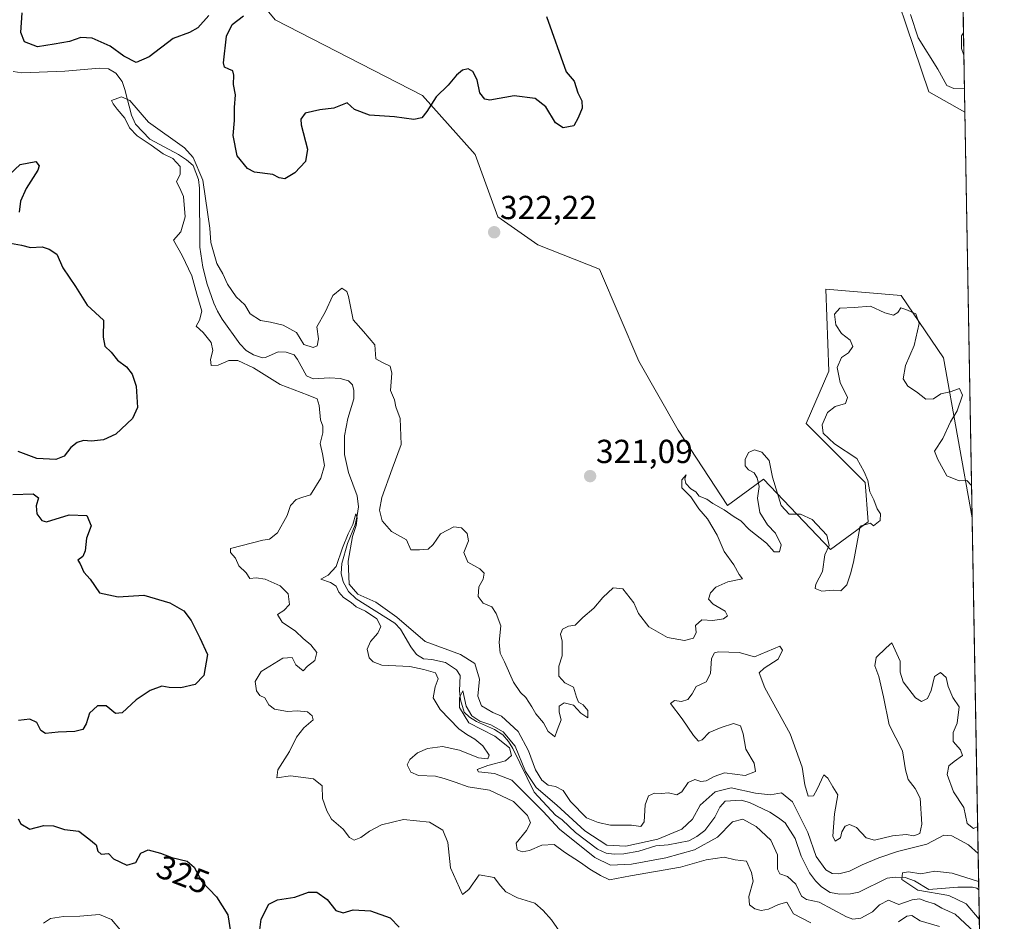
# Model space of a CAD drawing. Units: metres. Extents: x 621980 to 625458, y 4678601 to 4680975.
# Drawn here: x 625162 to 625458, y 4679082 to 4679353 of the extents above; entities that cross this region are included whole.
import ezdxf
from ezdxf.enums import TextEntityAlignment as Align

# ---------------------------------------------------------------- set-up
doc = ezdxf.new("R2010")
doc.units = ezdxf.units.M
doc.header["$MEASUREMENT"] = 0
for name, color, linetype, lineweight in [('Carátula', 7, 'Continuous', 5), ('Comarca CxS', 133, 'Continuous', 0), ('Comunidad Autónoma CxS', 142, 'Continuous', 0), ('Corriente natural lineal', 142, 'Continuous', 13), ('Curva de nivel maestra', 36, 'Continuous', 30), ('Curva de nivel normal', 36, 'Continuous', 0), ('Espacio natural protegido CxS', 2, 'Continuous', 0), ('Municipio CxS', 142, 'Continuous', 0), ('Pastizal CxS', 92, 'Continuous', 0), ('Provincia CxS', 1, 'Continuous', 0), ('Punto de cota en terreno', 7, 'Continuous', 0), ('Rótulo de curva de nivel directora', 19, 'Continuous', 0), ('Rótulo de punto de cota en terreno', 19, 'Continuous', 0), ('Suelo desnudo', 252, 'Continuous', 0), ('Suelo desnudo CxS', 43, 'Continuous', 0)]:
    doc.layers.add(name, color=color, linetype=linetype, lineweight=lineweight)
doc.styles.add('Arial', font='txt', dxfattribs={"height": 0.2})

# ---------------------------------------------------------------- blocks, each defined once
blk = doc.blocks.new('*U165')
at = {"layer": 'Curva de nivel normal', "color": 36, "linetype": 'Continuous', "lineweight": 0}
for points in [[(625445.7, 4679349.41, 315), (625445.1, 4679348.57, 315), (625445.09, 4679344.68, 315), (625445.82, 4679342.73, 315)], [(625449.96, 4679110.65, 315), (625448.71, 4679110.04, 315), (625446.83, 4679111.55, 315), (625445.77, 4679116.38, 315), (625442.68, 4679121.03, 315), (625440.76, 4679126.3, 315), (625441.24, 4679128.93, 315), (625442.9, 4679130.25, 315), (625445.44, 4679131.97, 315), (625444.76, 4679133.69, 315), (625442.55, 4679136.22, 315), (625442.56, 4679138.9, 315), (625443.83, 4679141.76, 315), (625444.44, 4679146.6, 315), (625442.52, 4679149.42, 315), (625441.1, 4679152.79, 315), (625440.46, 4679155.46, 315), (625438.77, 4679156.96, 315), (625436.98, 4679155.73, 315), (625435.98, 4679151.6, 315), (625434.86, 4679149.2, 315), (625433.03, 4679148.23, 315), (625431.24, 4679149.34, 315), (625427.56, 4679154.2, 315), (625426.64, 4679157.08, 315), (625426.64, 4679160.34, 315), (625424.11, 4679165.86, 315), (625422.44, 4679164.44, 315), (625419.43, 4679161.5, 315), (625418.96, 4679158.94, 315), (625420.17, 4679155.76, 315), (625421.62, 4679149.62, 315), (625423.27, 4679141.21, 315), (625427.34, 4679133.37, 315), (625428.26, 4679127.7, 315), (625429.05, 4679124.77, 315), (625431.14, 4679122.07, 315), (625432.65, 4679119.22, 315), (625433.14, 4679111.32, 315), (625432.53, 4679108.55, 315), (625430.77, 4679107.87, 315), (625428.44, 4679108.22, 315), (625424.3, 4679107.83, 315), (625418.89, 4679106.58, 315), (625416.39, 4679107.23, 315), (625413.53, 4679110.35, 315), (625411.33, 4679111.29, 315), (625410.04, 4679110.77, 315), (625409.04, 4679109.04, 315), (625408.64, 4679107.2, 315), (625407.06, 4679106.24, 315), (625406.36, 4679107.78, 315), (625406.86, 4679114.48, 315), (625407.9, 4679120.22, 315), (625406.32, 4679122.6, 315), (625404.86, 4679125.17, 315), (625403.6, 4679126.22, 315), (625401.66, 4679121.88, 315), (625400.58, 4679119.92, 315), (625398.94, 4679119.81, 315), (625397.88, 4679123.15, 315), (625397.08, 4679128.51, 315), (625393.47, 4679138.49, 315), (625385.84, 4679152.36, 315), (625384.15, 4679156.83, 315), (625385.66, 4679158.24, 315), (625389.91, 4679160.95, 315), (625391.25, 4679163.66, 315), (625390.37, 4679164.9, 315), (625382.78, 4679161.73, 315), (625378.11, 4679163, 315), (625371.98, 4679163.24, 315), (625370.78, 4679162.89, 315), (625369.87, 4679161.21, 315), (625369.54, 4679156.64, 315), (625368.23, 4679154.21, 315), (625365.21, 4679152.78, 315), (625364.04, 4679150.6, 315), (625362.69, 4679148.84, 315), (625360.78, 4679148.27, 315), (625358.7, 4679148.58, 315), (625357.48, 4679147.64, 315), (625361.03, 4679143.04, 315), (625364.38, 4679137.99, 315), (625365.9, 4679136.34, 315), (625366.98, 4679136.68, 315), (625369.11, 4679138.94, 315), (625372.78, 4679140.4, 315), (625376.45, 4679141.66, 315), (625378.56, 4679140.98, 315), (625379.38, 4679138.52, 315), (625380.13, 4679133.94, 315), (625382.64, 4679129.75, 315), (625383.09, 4679127.16, 315), (625379.92, 4679125.98, 315), (625373.78, 4679126.78, 315), (625370.64, 4679125.67, 315), (625368.22, 4679124.41, 315), (625366.64, 4679124.23, 315), (625364.78, 4679124.76, 315), (625362.78, 4679123.84, 315), (625360.93, 4679121.03, 315), (625359.37, 4679120.2, 315), (625356.93, 4679120.76, 315), (625354.76, 4679120.62, 315), (625352.68, 4679120.69, 315), (625350.9, 4679119.87, 315), (625349.84, 4679117.12, 315), (625349.56, 4679112.09, 315), (625348.6, 4679110.68, 315), (625345.74, 4679111, 315), (625339.44, 4679111.05, 315), (625335.67, 4679111.8, 315), (625332.23, 4679113.28, 315), (625327.42, 4679118.2, 315), (625325.22, 4679121.44, 315), (625322.87, 4679122.65, 315), (625320.65, 4679123.1, 315), (625318.76, 4679124.63, 315), (625316.83, 4679127.71, 315), (625314.77, 4679133.37, 315), (625311.66, 4679139.24, 315), (625306.59, 4679143.88, 315), (625304.04, 4679144.93, 315), (625300.56, 4679147, 315), (625299.45, 4679149.87, 315), (625299.99, 4679154.93, 315), (625298.61, 4679159.66, 315), (625294.26, 4679162.41, 315), (625283.66, 4679166.35, 315), (625275.12, 4679173.59, 315), (625268.79, 4679178.1, 315), (625263.38, 4679180.56, 315), (625260.7, 4679183.53, 315), (625260.44, 4679190.49, 315), (625261.78, 4679197.94, 315), (625262.82, 4679201.21, 315), (625263.15, 4679203.52, 315), (625262.73, 4679204.67, 315), (625261.82, 4679201.5, 315), (625260.4, 4679198.7, 315), (625258.76, 4679194.52, 315), (625256.8, 4679188.83, 315), (625254.45, 4679186.25, 315), (625252.25, 4679185.04, 315), (625255.12, 4679184.03, 315), (625256.81, 4679182.93, 315), (625257.63, 4679181.14, 315), (625259.07, 4679179.56, 315), (625261.38, 4679178.05, 315), (625262.85, 4679176.76, 315), (625265.63, 4679175.4, 315), (625269.03, 4679173.09, 315), (625270.24, 4679170.86, 315), (625269.38, 4679168.85, 315), (625267.14, 4679166.34, 315), (625266.19, 4679163.98, 315), (625266.8, 4679161.44, 315), (625267.96, 4679160.22, 315), (625270.62, 4679159.19, 315), (625279.04, 4679158.76, 315), (625283.21, 4679157.93, 315), (625286.72, 4679156.84, 315), (625287.51, 4679155.03, 315), (625286.62, 4679152.7, 315), (625286.08, 4679149.33, 315), (625288.12, 4679145.85, 315), (625293.81, 4679140.06, 315), (625296.2, 4679138.29, 315), (625298.61, 4679136.91, 315), (625300.97, 4679134.9, 315), (625302.87, 4679132.09, 315), (625302.5, 4679130.98, 315), (625299.73, 4679131.29, 315), (625294.01, 4679133.59, 315), (625288.8, 4679134.72, 315), (625284.32, 4679134.15, 315), (625281.32, 4679132.85, 315), (625279.05, 4679130.84, 315), (625278.17, 4679129.19, 315), (625279.28, 4679127.02, 315), (625281.65, 4679125.99, 315), (625286.75, 4679125.78, 315), (625289.3, 4679125.07, 315), (625292.66, 4679123.99, 315), (625296.6, 4679122.56, 315), (625302.99, 4679121.54, 315), (625310.18, 4679118.17, 315), (625314.48, 4679113.96, 315), (625315.36, 4679111.76, 315), (625314.13, 4679109.45, 315), (625311.05, 4679105.6, 315), (625311.31, 4679103.65, 315), (625312.84, 4679102.99, 315), (625315.04, 4679103.39, 315), (625318.77, 4679105, 315), (625322.47, 4679105.2, 315), (625325.58, 4679102.94, 315), (625330.38, 4679099.77, 315), (625333.18, 4679097.77, 315), (625336.45, 4679095.88, 315), (625339.11, 4679094.56, 315), (625345.45, 4679095.82, 315), (625360.48, 4679098.37, 315), (625368.24, 4679100.66, 315), (625373.67, 4679101.41, 315), (625376.94, 4679100.64, 315), (625380.38, 4679100.17, 315), (625381.9, 4679096.81, 315), (625382.35, 4679094.2, 315), (625381.09, 4679089.61, 315), (625381.32, 4679087.12, 315), (625382.84, 4679085.84, 315), (625384.78, 4679085.34, 315), (625386.99, 4679085.81, 315), (625389.97, 4679087.15, 315), (625392.46, 4679087.86, 315), (625394.48, 4679084.41, 315), (625399.73, 4679081.67, 315)], [(625426.1, 4679081.93, 315), (625428.64, 4679083.69, 315), (625430.1, 4679083.86, 315), (625432.66, 4679082.27, 315), (625438.47, 4679080.54, 315)]]:
    blk.add_polyline3d(points, dxfattribs=at)
blk = doc.blocks.new('*U167')
at = {"layer": 'Curva de nivel normal', "color": 36, "linetype": 'Continuous', "lineweight": 0}
for points in [[(625450.57, 4679076.79, 310), (625448.96, 4679078.89, 310), (625443.22, 4679084.32, 310), (625439.21, 4679086.12, 310), (625436.97, 4679087.4, 310), (625434.21, 4679088.15, 310), (625432.59, 4679088.9, 310), (625430.23, 4679088.57, 310), (625426.24, 4679087.19, 310), (625423.08, 4679088.45, 310), (625420.42, 4679087.08, 310), (625418.3, 4679084.96, 310), (625414.8, 4679083.06, 310), (625412.38, 4679082.77, 310), (625410.51, 4679083.44, 310), (625402.25, 4679087.85, 310), (625398.46, 4679088.69, 310), (625396.9, 4679089.72, 310), (625395.21, 4679093.25, 310), (625392.76, 4679095.6, 310), (625390.42, 4679096.36, 310), (625389.72, 4679097.8, 310), (625389.7, 4679102.16, 310), (625387.67, 4679106.54, 310), (625383.28, 4679110.64, 310), (625379.26, 4679112.85, 310), (625376.19, 4679112.08, 310), (625371.65, 4679107.43, 310), (625364.68, 4679103.64, 310), (625356.11, 4679101.22, 310), (625345.77, 4679099.36, 310), (625339.44, 4679098.99, 310), (625334.68, 4679101.37, 310), (625324.12, 4679109.87, 310), (625319.16, 4679115.18, 310), (625315.36, 4679118.95, 310), (625309.74, 4679124.61, 310), (625304.54, 4679126.63, 310), (625299.69, 4679127.1, 310), (625299.27, 4679127.8, 310), (625302.46, 4679129.03, 310), (625307.78, 4679130.38, 310), (625309.57, 4679132.04, 310), (625309.04, 4679134.29, 310), (625304.56, 4679137.81, 310), (625296.76, 4679141.86, 310), (625293.96, 4679146.46, 310), (625293.93, 4679149.42, 310), (625295.01, 4679151.43, 310), (625295.96, 4679146.87, 310), (625297.68, 4679143.93, 310), (625300.13, 4679142.38, 310), (625303.35, 4679141.27, 310), (625307.09, 4679139.12, 310), (625310.71, 4679134.78, 310), (625313.84, 4679127.21, 310), (625317.05, 4679122.43, 310), (625323.29, 4679117.08, 310), (625331.72, 4679109.34, 310), (625338.35, 4679105.08, 310), (625344.05, 4679104.69, 310), (625353.69, 4679106.82, 310), (625360.94, 4679109.87, 310), (625364.13, 4679112.89, 310), (625366.46, 4679117.04, 310), (625370.94, 4679121.04, 310), (625375.73, 4679122.32, 310), (625383.04, 4679120.63, 310), (625387.58, 4679120.18, 310), (625390.86, 4679120.78, 310), (625394.17, 4679118.1, 310), (625398.87, 4679108.8, 310), (625401.31, 4679101.58, 310), (625404.3, 4679097.57, 310), (625406.19, 4679096.46, 310), (625408.19, 4679096.37, 310), (625411.35, 4679097.24, 310), (625415.2, 4679099.11, 310), (625420.22, 4679101.18, 310), (625425.86, 4679103.12, 310), (625434.67, 4679105.37, 310), (625439.77, 4679108.04, 310), (625442.22, 4679107.79, 310), (625447.15, 4679105.12, 310), (625450.11, 4679102.52, 310)], [(625411.08, 4678660.92, 310), (625408.52, 4678666.18, 310), (625407.13, 4678671.46, 310), (625405.48, 4678675.27, 310), (625404.02, 4678677.51, 310), (625402.43, 4678680.55, 310), (625400, 4678682.13, 310), (625396.93, 4678681.19, 310), (625394.11, 4678677.51, 310), (625391.03, 4678675.07, 310), (625388.76, 4678674.44, 310), (625386.6, 4678675.23, 310), (625383.96, 4678677.42, 310), (625381.62, 4678681.86, 310), (625383.44, 4678688.33, 310), (625384.64, 4678687.21, 310), (625386.08, 4678684.44, 310), (625387.73, 4678682.57, 310), (625388.97, 4678682.53, 310), (625390.78, 4678684.23, 310), (625393.11, 4678687.16, 310), (625396.38, 4678689.93, 310), (625397.64, 4678692.77, 310), (625395.55, 4678696.21, 310), (625393.21, 4678701.53, 310), (625390.8, 4678708.15, 310), (625385.79, 4678714.27, 310), (625384.69, 4678717.1, 310), (625385.92, 4678718.77, 310), (625387.73, 4678718.36, 310), (625391.47, 4678714.99, 310), (625398.72, 4678711.05, 310), (625400.91, 4678706.88, 310), (625402.65, 4678703.24, 310), (625405.07, 4678700.41, 310), (625408.44, 4678696.1, 310), (625410.5, 4678694.98, 310), (625411.2, 4678695.99, 310), (625411.37, 4678699.17, 310), (625410.35, 4678703.77, 310), (625409.24, 4678710.84, 310), (625407.53, 4678717.38, 310), (625405.9, 4678722.5, 310), (625402.31, 4678725.42, 310), (625403.49, 4678729.09, 310), (625403.79, 4678731.86, 310), (625403.01, 4678733.45, 310), (625397.68, 4678738.41, 310), (625394.33, 4678740.64, 310), (625392.58, 4678743.23, 310), (625391.28, 4678747.07, 310), (625390.4, 4678748.98, 310), (625391.85, 4678749.71, 310), (625395.04, 4678748.82, 310), (625399.06, 4678745.3, 310), (625401.66, 4678742.2, 310), (625404.06, 4678740.68, 310), (625406.58, 4678741.16, 310), (625408.24, 4678743.72, 310), (625408.95, 4678748.47, 310), (625408.67, 4678751.62, 310), (625407.25, 4678755.14, 310), (625407.44, 4678758.53, 310), (625407, 4678759.66, 310), (625404.54, 4678760.34, 310), (625400.77, 4678762.63, 310), (625396.78, 4678766.69, 310), (625393.31, 4678768.98, 310), (625391.26, 4678770.23, 310), (625385.2, 4678772.51, 310), (625372.82, 4678780.12, 310), (625363.75, 4678787.77, 310), (625360.72, 4678791.04, 310), (625360.15, 4678792.81, 310), (625361.05, 4678793.18, 310), (625363.72, 4678791.69, 310), (625365.46, 4678790.1, 310), (625366.31, 4678788.62, 310), (625374.37, 4678784.52, 310), (625379.8, 4678783.08, 310), (625386.2, 4678780.67, 310), (625391.11, 4678779.2, 310), (625396.83, 4678776.44, 310), (625402.3, 4678775.53, 310), (625405.15, 4678776.4, 310), (625408.37, 4678780.07, 310), (625410.73, 4678785.22, 310), (625414.55, 4678791.08, 310), (625420.18, 4678795.95, 310), (625423.46, 4678796.23, 310), (625423.89, 4678794.95, 310), (625422.26, 4678787.96, 310), (625419.07, 4678786.22, 310), (625416.86, 4678784.29, 310), (625416.98, 4678779.09, 310), (625418.58, 4678773.36, 310), (625418.56, 4678768.51, 310), (625418.27, 4678763.36, 310), (625416.96, 4678759.06, 310), (625416.72, 4678755.23, 310), (625418.68, 4678752.36, 310), (625420.46, 4678750.91, 310), (625420.48, 4678748.08, 310), (625419.83, 4678741.13, 310), (625422.34, 4678734.44, 310), (625422.2, 4678730.51, 310), (625421.67, 4678725.42, 310), (625422.14, 4678721.09, 310), (625422.17, 4678717.17, 310), (625423.08, 4678713.39, 310), (625423.52, 4678708.84, 310), (625423.23, 4678703.46, 310), (625424.57, 4678698.92, 310), (625425.3, 4678693.91, 310), (625426.81, 4678691.07, 310), (625429.23, 4678690.07, 310), (625433.3, 4678689.44, 310), (625435.98, 4678687.31, 310), (625434.28, 4678685.12, 310), (625430.27, 4678682.96, 310), (625428.4, 4678680.05, 310), (625429.38, 4678675.91, 310), (625432.5, 4678671.58, 310), (625433.08, 4678668.62, 310), (625432.86, 4678664.84, 310), (625435.68, 4678663.01, 310), (625436.58, 4678661.37, 310)]]:
    blk.add_polyline3d(points, dxfattribs=at)
blk = doc.blocks.new('*U169')
at = {"layer": 'Curva de nivel normal', "color": 36, "linetype": 'Continuous', "lineweight": 0}
for points in [[(625446, 4679332.82, 320), (625442.82, 4679332.73, 320), (625440.71, 4679333.61, 320), (625437.93, 4679338.5, 320), (625432.03, 4679347.93, 320), (625429.69, 4679354.93, 320)], [(625325.73, 4679076.65, 320), (625321.66, 4679082.58, 320), (625319.11, 4679085.36, 320), (625316.67, 4679087.59, 320), (625311.42, 4679089.2, 320), (625307.96, 4679090.96, 320), (625306.34, 4679092.78, 320), (625304.36, 4679095.29, 320), (625299.84, 4679096.09, 320), (625296.82, 4679091.71, 320), (625294.82, 4679090.18, 320), (625291.3, 4679098.18, 320), (625290.5, 4679105.79, 320), (625288.96, 4679109.56, 320), (625284.94, 4679111.91, 320), (625277.14, 4679112.77, 320), (625270.47, 4679111.15, 320), (625266.87, 4679109.27, 320), (625264.31, 4679107.32, 320), (625262.24, 4679106.58, 320), (625260.8, 4679107.38, 320), (625258.93, 4679109.87, 320), (625255.4, 4679112.83, 320), (625254.02, 4679115.37, 320), (625252.74, 4679119.09, 320), (625252.62, 4679122.89, 320), (625250, 4679125, 320), (625243.08, 4679125.92, 320), (625238.96, 4679125.25, 320), (625239.29, 4679127.72, 320), (625242.83, 4679133.25, 320), (625244.9, 4679137.51, 320), (625247.13, 4679140.29, 320), (625249.92, 4679142.69, 320), (625249.61, 4679143.91, 320), (625248.25, 4679145.13, 320), (625245.12, 4679145.42, 320), (625242.21, 4679145.2, 320), (625238.32, 4679145.94, 320), (625236.56, 4679147.3, 320), (625235.39, 4679149.33, 320), (625233.87, 4679150.1, 320), (625232.86, 4679151.43, 320), (625232.44, 4679154.29, 320), (625234.26, 4679157.3, 320), (625240.8, 4679161.32, 320), (625243.55, 4679161.45, 320), (625244.71, 4679159.28, 320), (625246.86, 4679157.48, 320), (625248.2, 4679158.89, 320), (625250.42, 4679160.55, 320), (625250.97, 4679162.99, 320), (625249.21, 4679165.34, 320), (625246.94, 4679167.16, 320), (625244.56, 4679169.46, 320), (625240.6, 4679172.16, 320), (625239.22, 4679174.45, 320), (625241.12, 4679175.62, 320), (625242.79, 4679177.42, 320), (625242.42, 4679180.61, 320), (625239.98, 4679183.08, 320), (625235.43, 4679185.1, 320), (625232.76, 4679185.47, 320), (625230.85, 4679185.28, 320), (625229.74, 4679186.98, 320), (625227.57, 4679189.12, 320), (625226.5, 4679191.4, 320), (625225.03, 4679193.06, 320), (625225.04, 4679194.29, 320), (625234.8, 4679196.84, 320), (625236.8, 4679197.09, 320), (625239.13, 4679198.95, 320), (625242.13, 4679204.22, 320), (625243.13, 4679207.22, 320), (625244.8, 4679209, 320), (625246.8, 4679209.73, 320), (625249.13, 4679210.39, 320), (625252.26, 4679215.48, 320), (625253.32, 4679219.22, 320), (625252.75, 4679222.81, 320), (625252.02, 4679225.9, 320), (625252.86, 4679229.08, 320), (625252.84, 4679231.06, 320), (625252.16, 4679233.04, 320), (625251.72, 4679237.28, 320), (625251.08, 4679239.3, 320), (625248.4, 4679240.46, 320), (625240.02, 4679243.59, 320), (625231.9, 4679248.62, 320), (625227.25, 4679250.82, 320), (625224.51, 4679250.81, 320), (625221.27, 4679249.49, 320), (625219.17, 4679249.32, 320), (625218.98, 4679251.19, 320), (625219.68, 4679253.9, 320), (625219.22, 4679256.22, 320), (625216.78, 4679259.26, 320), (625214.66, 4679261.13, 320), (625215.71, 4679263.02, 320), (625216.36, 4679265.69, 320), (625214.88, 4679270.85, 320), (625213.43, 4679276.3, 320), (625210.49, 4679282.39, 320), (625207.84, 4679287.01, 320), (625210.06, 4679289.57, 320), (625211.41, 4679294.12, 320), (625210.88, 4679300.18, 320), (625209.72, 4679302.9, 320), (625208.78, 4679304.59, 320), (625209.86, 4679306.9, 320), (625209.84, 4679309.17, 320), (625207.68, 4679311.58, 320), (625204.73, 4679313.01, 320), (625201.16, 4679315.64, 320), (625196.9, 4679318.44, 320), (625194.66, 4679320.87, 320), (625193.2, 4679323.74, 320), (625190.9, 4679326.44, 320), (625189.73, 4679328.06, 320), (625189.2, 4679329.12, 320), (625192.24, 4679330.22, 320), (625194.68, 4679329.05, 320), (625200.35, 4679322.59, 320), (625211.22, 4679314.88, 320), (625213.81, 4679311.91, 320), (625216.7, 4679305.07, 320), (625218.17, 4679294.76, 320), (625218.81, 4679290.67, 320), (625219.15, 4679286.33, 320), (625220.86, 4679280.08, 320), (625222.67, 4679276.89, 320), (625224.13, 4679273.77, 320), (625226.77, 4679270.03, 320), (625229.32, 4679267.63, 320), (625230.98, 4679264.87, 320), (625234.04, 4679262.85, 320), (625237.04, 4679262.42, 320), (625240.91, 4679261.51, 320), (625244.9, 4679259.24, 320), (625247.11, 4679255.67, 320), (625249.88, 4679254.71, 320), (625251.15, 4679255.28, 320), (625251.52, 4679257.35, 320), (625251.05, 4679261.02, 320), (625253.53, 4679265.35, 320), (625255.79, 4679270.4, 320), (625258.58, 4679272.61, 320), (625260.05, 4679271.6, 320), (625260.58, 4679270.08, 320), (625261.94, 4679263.06, 320), (625265.03, 4679259.61, 320), (625268.48, 4679255.55, 320), (625268.82, 4679251.31, 320), (625270.79, 4679250.29, 320), (625273.06, 4679249.12, 320), (625273.56, 4679247.04, 320), (625273.22, 4679241.86, 320), (625274.37, 4679239.02, 320), (625274.78, 4679236.94, 320), (625276.11, 4679233.36, 320), (625276.38, 4679225.6, 320), (625273.66, 4679218.22, 320), (625270.55, 4679209.63, 320), (625269.89, 4679205.8, 320), (625270.73, 4679202.64, 320), (625273.49, 4679199.4, 320), (625277.96, 4679196.85, 320), (625279.35, 4679193.87, 320), (625281.89, 4679193.91, 320), (625284.52, 4679194.08, 320), (625286.06, 4679195.49, 320), (625288.22, 4679198.74, 320), (625292.22, 4679200.81, 320), (625294.54, 4679200.49, 320), (625296.26, 4679198.77, 320), (625296.64, 4679196.61, 320), (625295.24, 4679193.08, 320), (625296.44, 4679190.18, 320), (625300.08, 4679188.16, 320), (625301.36, 4679186.85, 320), (625301.09, 4679185.03, 320), (625299.82, 4679182.78, 320), (625299.6, 4679179.8, 320), (625301.1, 4679177.8, 320), (625303.66, 4679176.76, 320), (625304.99, 4679174.68, 320), (625306.45, 4679171.02, 320), (625305.87, 4679166.11, 320), (625306.25, 4679162.82, 320), (625307.55, 4679160.19, 320), (625310.2, 4679154.03, 320), (625312.31, 4679150.94, 320), (625313.92, 4679149.5, 320), (625315.76, 4679146.67, 320), (625316.92, 4679144.5, 320), (625319.23, 4679141.81, 320), (625320.67, 4679139.25, 320), (625321.93, 4679138.18, 320), (625322.67, 4679137.58, 320), (625323.39, 4679139.58, 320), (625324.56, 4679142.76, 320), (625324, 4679145.04, 320), (625324, 4679146.84, 320), (625325.46, 4679147.84, 320), (625328.33, 4679147.2, 320), (625330.48, 4679144.74, 320), (625332.62, 4679143.3, 320), (625332.56, 4679145.55, 320), (625331.2, 4679147.22, 320), (625329.81, 4679148.01, 320), (625329.14, 4679149.52, 320), (625328.32, 4679152.52, 320), (625325.67, 4679153.91, 320), (625323.83, 4679155.92, 320), (625323.9, 4679158.88, 320), (625324.9, 4679162, 320), (625324.83, 4679166.4, 320), (625324.4, 4679168.48, 320), (625325.02, 4679169.98, 320), (625326.79, 4679170.95, 320), (625328.78, 4679171.18, 320), (625331.11, 4679173.49, 320), (625334.45, 4679176.36, 320), (625337.07, 4679179.56, 320), (625340.27, 4679182.47, 320), (625343.12, 4679182.18, 320), (625346.43, 4679177.94, 320), (625347.83, 4679174.68, 320), (625350.92, 4679170.74, 320), (625356.54, 4679167.46, 320), (625361.69, 4679166.62, 320), (625364.39, 4679167.27, 320), (625365.17, 4679169.03, 320), (625364.98, 4679171.1, 320), (625366.94, 4679172.86, 320), (625370.19, 4679172.65, 320), (625373.45, 4679173.09, 320), (625374.66, 4679174.07, 320), (625373.96, 4679175.39, 320), (625370.32, 4679177.57, 320), (625368.94, 4679179.09, 320), (625369.49, 4679180.95, 320), (625371.13, 4679182.7, 320), (625374.77, 4679184.3, 320), (625379.2, 4679185.12, 320), (625378.19, 4679186.44, 320), (625376.57, 4679189.39, 320), (625373.64, 4679193.41, 320), (625371.5, 4679198.25, 320), (625368.66, 4679203.24, 320), (625365.99, 4679206.24, 320), (625363.58, 4679209.83, 320), (625360.91, 4679212.52, 320), (625360.9, 4679214.97, 320), (625362.22, 4679216.47, 320), (625361.85, 4679215.22, 320), (625362.07, 4679213.84, 320), (625363.62, 4679212.2, 320), (625365.08, 4679211.33, 320), (625366.08, 4679210.04, 320), (625368.4, 4679209.16, 320), (625370.23, 4679207.86, 320), (625373.6, 4679205.92, 320), (625376.61, 4679203.82, 320), (625378.67, 4679202.58, 320), (625381.12, 4679200.01, 320), (625386.35, 4679195.93, 320), (625388.65, 4679193.29, 320), (625390.28, 4679193.32, 320), (625390.77, 4679195.42, 320), (625389.08, 4679198.9, 320), (625386.73, 4679201.42, 320), (625384.34, 4679205.13, 320), (625383.67, 4679209.44, 320), (625384.16, 4679212.93, 320), (625383.6, 4679215.56, 320), (625382.64, 4679217.04, 320), (625380.97, 4679217.98, 320), (625379.98, 4679219.17, 320), (625379.94, 4679221.09, 320), (625380.94, 4679223.14, 320), (625382.78, 4679223.96, 320), (625384.94, 4679223.3, 320), (625387.21, 4679220.79, 320), (625388.15, 4679215.75, 320), (625390.82, 4679207.18, 320), (625393.18, 4679204.66, 320), (625396.6, 4679204.61, 320), (625400.17, 4679203.06, 320), (625404.52, 4679198.3, 320), (625405.28, 4679195.14, 320), (625403.96, 4679192.36, 320), (625403.27, 4679187.36, 320), (625401.22, 4679183.6, 320), (625401.08, 4679182.28, 320), (625403.07, 4679181.42, 320), (625406.42, 4679181.78, 320), (625408.74, 4679181.52, 320), (625410.58, 4679183.32, 320), (625411.69, 4679186.69, 320), (625412.54, 4679190.14, 320), (625414.61, 4679201.03, 320), (625417.72, 4679201.93, 320), (625418.62, 4679201.12, 320), (625420.57, 4679202.74, 320), (625420.74, 4679204.76, 320), (625419.71, 4679206.26, 320), (625418.74, 4679208.91, 320), (625417.52, 4679211.38, 320), (625416.88, 4679214.7, 320), (625415.8, 4679217.4, 320), (625413.58, 4679221.35, 320), (625406.83, 4679225.75, 320), (625403.44, 4679229.03, 320), (625403.15, 4679231.51, 320), (625404.77, 4679235.16, 320), (625407.1, 4679237.03, 320), (625410.22, 4679237.87, 320), (625410.81, 4679239.7, 320), (625408.56, 4679244.27, 320), (625407.67, 4679248.76, 320), (625408.94, 4679251.73, 320), (625411.09, 4679253.2, 320), (625412.34, 4679255.02, 320), (625411.6, 4679257, 320), (625408.98, 4679259.01, 320), (625407.26, 4679261.54, 320), (625406.87, 4679264.74, 320), (625408.46, 4679266.59, 320), (625412.77, 4679266.79, 320), (625417.67, 4679267.16, 320), (625422.06, 4679265.19, 320), (625424.6, 4679264.5, 320), (625425.95, 4679265.28, 320), (625426.84, 4679266.72, 320), (625428.38, 4679266.16, 320), (625431.34, 4679264.88, 320), (625432.3, 4679262.02, 320), (625430.84, 4679255.35, 320), (625428.22, 4679249.35, 320), (625427.5, 4679245.35, 320), (625428.95, 4679243.14, 320), (625431.53, 4679241.45, 320), (625434.32, 4679239.24, 320), (625436.71, 4679239.3, 320), (625438.92, 4679240.77, 320), (625441.72, 4679241.4, 320), (625444.46, 4679242.43, 320), (625445.43, 4679240.37, 320), (625443.81, 4679235.69, 320), (625441.81, 4679232.35, 320), (625439.48, 4679227.35, 320), (625436.96, 4679223.53, 320), (625437.97, 4679221.07, 320), (625440.71, 4679216.12, 320), (625444.38, 4679214.68, 320), (625446.65, 4679214.76, 320), (625448.1, 4679213.19, 320), (625448.13, 4679213.08, 320)]]:
    blk.add_polyline3d(points, dxfattribs=at)
blk = doc.blocks.new('*U177')
at = {"layer": 'Curva de nivel normal', "color": 36, "linetype": 'Continuous', "lineweight": 0}
blk.add_polyline3d([(625168.73, 4679081.57, 330), (625170.82, 4679082.99, 330), (625174.78, 4679083.57, 330), (625179.63, 4679083.64, 330), (625185.6, 4679084.16, 330), (625189.18, 4679082.66, 330), (625191.88, 4679079.43, 330)], dxfattribs=at)
blk = doc.blocks.new('*U182')
at = {"layer": 'Curva de nivel maestra', "color": 36, "linetype": 'Continuous', "lineweight": 30}
for points in [[(625320.13, 4679354.35, 325), (625326.11, 4679337.72, 325), (625328.44, 4679334.89, 325), (625329.61, 4679331.36, 325), (625330.78, 4679329.01, 325), (625330.88, 4679326.8, 325), (625329.69, 4679323.82, 325), (625328.38, 4679321.41, 325), (625325.22, 4679320.88, 325), (625322.84, 4679322.35, 325), (625319.92, 4679327.14, 325), (625316.78, 4679329.69, 325), (625310.46, 4679330.44, 325), (625303.13, 4679329.21, 325), (625301.62, 4679329.48, 325), (625300.08, 4679331.33, 325), (625299.24, 4679335.3, 325), (625297.94, 4679337.83, 325), (625296.53, 4679338.64, 325), (625294.83, 4679338.2, 325), (625293.05, 4679336.66, 325), (625290.52, 4679333.64, 325), (625286.96, 4679330.17, 325), (625284.12, 4679325.73, 325), (625282.66, 4679323.82, 325), (625280.25, 4679323.35, 325), (625274.38, 4679324.12, 325), (625266.88, 4679324.65, 325), (625262.4, 4679326.37, 325), (625260.16, 4679328.38, 325), (625256.13, 4679326.76, 325), (625251.96, 4679326.24, 325), (625247.48, 4679325.22, 325), (625246.15, 4679323.46, 325), (625246.25, 4679321.78, 325), (625248.23, 4679314.46, 325), (625247.59, 4679310.7, 325), (625244.44, 4679307.34, 325), (625241.39, 4679305.46, 325), (625239.67, 4679305.84, 325), (625237.81, 4679306.76, 325), (625232.24, 4679307.46, 325), (625230.17, 4679308.66, 325), (625226.99, 4679312.4, 325), (625225.81, 4679318.55, 325), (625226.25, 4679323.01, 325), (625226.26, 4679327.01, 325), (625226.51, 4679330.81, 325), (625225.91, 4679333.89, 325), (625226, 4679336.66, 325), (625225.75, 4679338.01, 325), (625224.54, 4679338.52, 325), (625223.26, 4679339.07, 325), (625222.91, 4679340.4, 325), (625223.83, 4679348.46, 325), (625225.5, 4679351.9, 325), (625228.96, 4679354.58, 325)], [(625218.53, 4679354.66, 325), (625215.2, 4679350.97, 325), (625212.67, 4679349.49, 325), (625207.74, 4679347.74, 325), (625200.55, 4679342.16, 325), (625196.58, 4679340.47, 325), (625192.87, 4679342.4, 325), (625188.76, 4679345.38, 325), (625183.42, 4679347.78, 325), (625179.98, 4679347.99, 325), (625176.54, 4679346.84, 325), (625171.9, 4679345.97, 325), (625166.94, 4679345.19, 325), (625163.04, 4679346.7, 325), (625161.87, 4679349.56, 325), (625162.29, 4679355.46, 325)], [(625156.66, 4679305.14, 325), (625161.67, 4679309.86, 325), (625166.4, 4679310.68, 325), (625167.43, 4679309.41, 325), (625167.02, 4679308.15, 325), (625163.48, 4679302.56, 325), (625161.77, 4679298.81, 325), (625161.38, 4679295.44, 325)], [(625157.64, 4679286.34, 325), (625162.07, 4679285.52, 325), (625164.84, 4679284.86, 325), (625168.28, 4679285.08, 325), (625170.4, 4679284.34, 325), (625172.77, 4679282.8, 325), (625174.58, 4679278.74, 325), (625178.4, 4679273.09, 325), (625181.83, 4679267.54, 325), (625186.77, 4679262.99, 325), (625186.74, 4679257.87, 325), (625187.17, 4679255.12, 325), (625189.09, 4679253.31, 325), (625190.97, 4679250.98, 325), (625193.7, 4679248.99, 325), (625195.46, 4679246.7, 325), (625196.64, 4679243.09, 325), (625197.06, 4679236.69, 325), (625195.54, 4679233.36, 325), (625190.47, 4679228.66, 325), (625186.8, 4679226.97, 325), (625183.14, 4679226.56, 325), (625180.81, 4679226.79, 325), (625178.86, 4679226.17, 325), (625177, 4679224.66, 325), (625174.95, 4679222.09, 325), (625172.47, 4679221.09, 325), (625166.76, 4679221.38, 325), (625161.11, 4679223.47, 325)], [(625159.48, 4679210.51, 325), (625165.62, 4679210.71, 325), (625167.18, 4679209.5, 325), (625166.48, 4679207.14, 325), (625166.71, 4679204.68, 325), (625168.21, 4679202.69, 325), (625169.66, 4679202.33, 325), (625176.41, 4679204.46, 325), (625181.76, 4679204.22, 325), (625183.07, 4679201.07, 325), (625181.71, 4679197.36, 325), (625181.28, 4679193.58, 325), (625180.52, 4679191.86, 325), (625179.1, 4679190.79, 325), (625179.78, 4679189.66, 325), (625180.9, 4679187.12, 325), (625182.78, 4679185.07, 325), (625185.6, 4679180.9, 325), (625191.17, 4679179.74, 325), (625198.95, 4679180.21, 325), (625206.74, 4679177.98, 325), (625210.96, 4679175.53, 325), (625213.17, 4679172.59, 325), (625215.77, 4679167.4, 325), (625218.1, 4679162.36, 325), (625217.01, 4679156.06, 325), (625214.36, 4679153.34, 325), (625210.07, 4679152.33, 325), (625206.56, 4679152.5, 325), (625204.36, 4679152.88, 325), (625200.8, 4679151.58, 325), (625196.62, 4679148.79, 325), (625192.43, 4679144.88, 325), (625190.38, 4679144.62, 325), (625187.56, 4679146.96, 325), (625185, 4679146.99, 325), (625182.6, 4679144.76, 325), (625181.56, 4679141.49, 325), (625180.6, 4679139.85, 325), (625178.14, 4679139.2, 325), (625173.14, 4679139.07, 325), (625169.34, 4679138.63, 325), (625167.91, 4679139.48, 325), (625166.71, 4679141.95, 325), (625164.65, 4679142.96, 325), (625161.19, 4679142.58, 325)], [(625161.06, 4679112.95, 325), (625161.91, 4679111.41, 325), (625164.66, 4679109.89, 325), (625168.84, 4679110.94, 325), (625171.7, 4679110.83, 325), (625175.08, 4679109.77, 325), (625179.34, 4679109.29, 325), (625182.4, 4679106.96, 325), (625184.6, 4679105.14, 325), (625185.07, 4679103.24, 325), (625186.13, 4679102.35, 325), (625188.32, 4679102.54, 325), (625189.79, 4679100.94, 325), (625193.78, 4679099.05, 325), (625196.57, 4679099.84, 325), (625198.08, 4679102.59, 325), (625200.22, 4679103.6, 325), (625204, 4679102.61, 325), (625207.4, 4679101.29, 325), (625212, 4679100.25, 325), (625214.09, 4679098.42, 325), (625216.38, 4679094.08, 325), (625220.81, 4679089.44, 325), (625224.21, 4679084.1, 325), (625225.52, 4679075.71, 325)], [(625233.42, 4679076.37, 325), (625234.22, 4679082.77, 325), (625236.52, 4679087.23, 325), (625239.19, 4679088.59, 325), (625244.4, 4679089.4, 325), (625248.47, 4679090.87, 325), (625251.04, 4679090.91, 325), (625254.1, 4679088.7, 325), (625256.7, 4679085.38, 325), (625258.93, 4679084.72, 325), (625262, 4679085.59, 325), (625267.13, 4679085.25, 325), (625273.14, 4679083.14, 325), (625275.78, 4679080.38, 325)]]:
    blk.add_polyline3d(points, dxfattribs=at)
blk = doc.blocks.new('5PATER')
at = {"layer": 'Carátula', "linetype": 'Continuous', "lineweight": 5}
h = blk.add_hatch(color=250, dxfattribs=at)
edge = h.paths.add_edge_path()
edge.add_ellipse((0, 0.01), major_axis=(-1.33, -1.34), ratio=0.999422, start_angle=0, end_angle=360)

msp = doc.modelspace()

# ---------------------------------------------------------------- linework, layer by layer
at = {"layer": 'Comarca CxS', "color": 133, "linetype": 'Continuous', "lineweight": 0}
msp.add_polyline3d([(625457.98, 4678661.75, 313.11), (622020.62, 4678601.27, 327.61), (621980.43, 4680914.44, 438.45), (625416.67, 4680974.93, 326.34), (625457.98, 4678661.75, 313.11)], close=True, dxfattribs=at)
at = {"layer": 'Comunidad Autónoma CxS', "color": 142, "linetype": 'Continuous', "lineweight": 0}
msp.add_polyline3d([(622567.66, 4678610.9, 359.37), (622020.62, 4678601.27, 327.61), (622017.19, 4678798.49, 342.65), (622000.25, 4679773.47, 439.51), (621980.43, 4680914.44, 438.45), (622941.3, 4680931.35, 432.8), (625416.67, 4680974.93, 326.34), (625457.98, 4678661.75, 313.11), (622567.66, 4678610.9, 359.37)], close=True, dxfattribs=at)
at = {"layer": 'Corriente natural lineal', "color": 142, "linetype": 'Continuous', "lineweight": 13}
msp.add_polyline3d([(625159.6, 4679337.77, 321.13), (625162.21, 4679337.4, 321.1), (625175.13, 4679337.88, 320.76), (625185.6, 4679338.79, 320.41), (625188.34, 4679338.55, 320.47), (625190.5, 4679337.34, 320.51), (625192.38, 4679334.76, 320.67), (625193.23, 4679332.43, 320.59), (625195.26, 4679324.63, 319.82), (625196.45, 4679321.97, 319.67), (625200.77, 4679317.45, 319.88), (625209.4, 4679312.79, 319.53), (625211.82, 4679311.26, 319.56), (625213.76, 4679309.5, 319.8), (625215.44, 4679305.27, 319.47), (625215.73, 4679302.68, 319.25), (625215.81, 4679284.95, 319), (625216.67, 4679278.96, 318.74), (625218.03, 4679273.81, 318.39), (625220.04, 4679268.13, 317.95), (625221.09, 4679265.67, 317.28), (625222.47, 4679263.24, 317.04), (625227.85, 4679255.83, 317.02), (625229.78, 4679253.85, 316.81), (625231.92, 4679252.6, 317.06), (625234.61, 4679251.68, 317.36), (625235.52, 4679251.76, 317.24), (625239.35, 4679253.45, 316.51), (625241.81, 4679253.38, 316.51), (625244.2, 4679252.6, 316.82), (625245.21, 4679251.13, 316.77), (625247.92, 4679246.21, 316.55), (625249.94, 4679245.29, 316.48), (625254.92, 4679245.6, 316.47), (625257.99, 4679245.43, 316.52), (625260.57, 4679244.74, 316.48), (625261.72, 4679243.53, 316.4), (625262.14, 4679241.81, 316.54), (625262.17, 4679239.32, 316.39), (625260.32, 4679233.38, 316.13), (625259.39, 4679228.18, 316.26), (625259.36, 4679222.54, 316.13), (625260.53, 4679217.12, 315.98), (625263.19, 4679210.11, 315.69), (625263.51, 4679206.8, 315.74), (625263.17, 4679204.25, 315.6), (625262.55, 4679201.42, 315.29), (625260.28, 4679195.84, 315.14), (625258.57, 4679189.74, 315.25), (625258.3, 4679186.77, 315.04), (625258.95, 4679184.21, 314.92), (625260.57, 4679181.38, 314.91), (625262.9, 4679179.13, 314.51), (625274.54, 4679171.83, 314.59), (625276.2, 4679169.97, 314.43), (625279.35, 4679164.7, 314.36), (625281.07, 4679162.44, 314.28), (625283.16, 4679161.13, 314.39), (625285.62, 4679160.85, 314.23), (625289.72, 4679160.01, 314.05), (625293.05, 4679157.77, 312.41), (625294.15, 4679156.05, 311.4), (625293.99, 4679151.44, 310.97), (625294.23, 4679148.75, 310.82), (625295.39, 4679145.06, 310.29), (625296.93, 4679143.52, 309.58), (625299.05, 4679142.19, 310.33), (625304.48, 4679139.84, 310.28), (625307.02, 4679138.21, 309.7), (625308.68, 4679136.22, 310.66), (625309.98, 4679134.11, 309.99), (625316.44, 4679121.01, 310.15), (625322.86, 4679114.09, 308.98), (625324.89, 4679112.67, 308.89), (625328.87, 4679108.88, 308.97), (625335.5, 4679103.84, 308.45), (625338.09, 4679102.65, 308.54), (625340.57, 4679102.3, 308.88), (625343.42, 4679102.46, 308.65), (625347.97, 4679103.26, 307.8), (625353.1, 4679104.83, 309.1), (625356.82, 4679105.13, 308.9), (625362.97, 4679106.31, 308.12), (625365.46, 4679107.63, 307.62), (625367.78, 4679109.41, 307.28), (625370.81, 4679113.42, 306.98), (625372.3, 4679116.42, 307), (625373.94, 4679118.3, 306.84), (625378.81, 4679118.54, 306.65), (625381.23, 4679117.87, 306.78), (625387.43, 4679114.99, 306.89), (625390.03, 4679113.3, 306.48), (625391.97, 4679111.72, 306.6), (625394.99, 4679107.06, 306.54), (625396.82, 4679101.73, 306.31), (625399.36, 4679096.74, 307.04), (625401.13, 4679094.25, 306.23), (625402.91, 4679092.5, 306.35), (625405.54, 4679090.82, 306.4), (625408.42, 4679090.33, 306.1), (625411.71, 4679090.34, 306.03), (625414.16, 4679090.91, 305.88), (625422.76, 4679095.11, 305.35), (625425.23, 4679095.38, 305.16), (625428.11, 4679095.28, 304.94), (625430.95, 4679094.33, 304.59), (625435.3, 4679091.74, 305.44), (625444.01, 4679092.43, 304.03), (625448.43, 4679092.42, 303.68), (625449.7, 4679092.06, 303.69), (625450.3, 4679091.61, 303.7)], dxfattribs=at)
at = {"layer": 'Curva de nivel normal', "color": 36, "linetype": 'Continuous', "lineweight": 0}
msp.add_polyline3d([(625450.26, 4679094.05, 305), (625442.26, 4679096.62, 305), (625437.1, 4679097.19, 305), (625432.85, 4679096.44, 305), (625429.18, 4679097.01, 305), (625427.32, 4679096.74, 305), (625427.11, 4679094.69, 305), (625431.95, 4679091.49, 305), (625441.29, 4679089.91, 305), (625446.5, 4679087.34, 305), (625450.46, 4679082.78, 305)], dxfattribs=at)
at = {"layer": 'Espacio natural protegido CxS', "color": 2, "linetype": 'Continuous', "lineweight": 0}
for points in [[(621980.43, 4680914.44, 438.45), (625416.67, 4680974.93, 326.34), (625457.98, 4678661.75, 313.11), (622567.66, 4678610.9, 359.37)], [(622941.3, 4680931.35, 432.8), (625416.67, 4680974.93, 326.34), (625416.67, 4680974.93, 326.34), (625457.98, 4678661.75, 313.11), (622567.66, 4678610.9, 359.37)]]:
    msp.add_polyline3d(points, dxfattribs=at)
msp.add_polyline3d([(625457.98, 4678661.75, 313.11), (622020.62, 4678601.27, 327.61), (621980.43, 4680914.44, 438.45), (625416.67, 4680974.93, 326.34), (625457.98, 4678661.75, 313.11)], close=True, dxfattribs=at)
at = {"layer": 'Municipio CxS', "color": 142, "linetype": 'Continuous', "lineweight": 0}
msp.add_polyline3d([(621980.43, 4680914.44, 438.45), (625416.67, 4680974.93, 326.34), (625416.67, 4680974.93, 326.34), (625457.98, 4678661.75, 313.11), (622567.66, 4678610.9, 359.37)], dxfattribs=at)
at = {"layer": 'Pastizal CxS', "color": 92, "linetype": 'Continuous', "lineweight": 0}
for points in [[(625419.46, 4679378.33, 322.82), (625435.22, 4679331.64, 321.87), (625446.12, 4679325.58, 322.11), (625446.12, 4679325.58, 322.11), (625448.3, 4679203.55, 319.91), (625439.72, 4679251.63, 320.63), (625426.9, 4679270.38, 320.29), (625404.21, 4679272.35, 320.93), (625405.2, 4679247.68, 320.34), (625398.29, 4679231.88, 320.1), (625416.05, 4679214.12, 319.97), (625417.03, 4679202.27, 319.66), (625405.62, 4679193.94, 319.85), (625385.46, 4679215.1, 319.28), (625374.61, 4679207.21, 320.33), (625359.81, 4679229.91, 321.13), (625347.98, 4679250.64, 321.32), (625336.14, 4679278.28, 321.75), (625317.57, 4679285.63, 322.05), (625305.55, 4679294.07, 322.16), (625298.65, 4679312.83, 322.6), (625282.86, 4679330.59, 326.16), (625238.47, 4679353.3, 325.48), (625214.79, 4679381.92, 325.98)], [(625214.79, 4679381.92, 325.98), (625238.47, 4679353.3, 325.48), (625282.86, 4679330.59, 326.16), (625298.65, 4679312.83, 322.6), (625305.55, 4679294.07, 322.16), (625317.57, 4679285.63, 322.05), (625336.14, 4679278.28, 321.75), (625347.97, 4679250.64, 321.32), (625359.81, 4679229.91, 321.13), (625374.61, 4679207.21, 320.33), (625385.46, 4679215.1, 319.28), (625405.62, 4679193.94, 319.85), (625417.03, 4679202.27, 319.66), (625416.05, 4679214.12, 319.97), (625398.29, 4679231.88, 320.1), (625405.2, 4679247.68, 320.34), (625404.21, 4679272.35, 320.93), (625426.9, 4679270.38, 320.29), (625439.72, 4679251.63, 320.63), (625448.3, 4679203.55, 319.91)], [(625446.12, 4679325.58, 322.11), (625435.22, 4679331.64, 321.87), (625419.46, 4679378.33, 322.82)], [(625446.12, 4679325.58, 322.11), (625448.3, 4679203.55, 319.91)]]:
    msp.add_polyline3d(points, dxfattribs=at)
at = {"layer": 'Provincia CxS', "color": 1, "linetype": 'Continuous', "lineweight": 0}
msp.add_polyline3d([(625457.98, 4678661.75, 313.11), (622020.62, 4678601.27, 327.61), (621980.43, 4680914.44, 438.45), (625416.67, 4680974.93, 326.34), (625457.98, 4678661.75, 313.11)], close=True, dxfattribs=at)
at = {"layer": 'Suelo desnudo', "color": 252, "linetype": 'Continuous', "lineweight": 0}
for points in [[(625439.35, 4679705.17, 335.81), (625439.72, 4679684.34, 332.32), (625439.74, 4679683.09, 332.13), (625439.76, 4679681.83, 332.02), (625440.08, 4679664.1, 328.1), (625441.32, 4679594.46, 323.72), (625445.56, 4679357.35, 315.1), (625446.12, 4679325.58, 322.11)], [(625214.79, 4679381.92, 325.98), (625238.47, 4679353.3, 325.48), (625282.86, 4679330.59, 326.16), (625298.65, 4679312.83, 322.6), (625305.55, 4679294.07, 322.16), (625317.57, 4679285.63, 322.05), (625336.14, 4679278.28, 321.75), (625347.97, 4679250.64, 321.32), (625359.81, 4679229.91, 321.13), (625374.61, 4679207.21, 320.33), (625385.46, 4679215.1, 319.28), (625405.62, 4679193.94, 319.85), (625417.03, 4679202.27, 319.66), (625416.05, 4679214.12, 319.97), (625398.29, 4679231.88, 320.1), (625405.2, 4679247.68, 320.34), (625404.21, 4679272.35, 320.93), (625426.9, 4679270.38, 320.29), (625439.72, 4679251.63, 320.63), (625448.3, 4679203.55, 319.91)], [(625446.12, 4679325.58, 322.11), (625435.22, 4679331.64, 321.87), (625419.46, 4679378.33, 322.82)], [(625448.3, 4679203.55, 319.91), (625450.3, 4679091.61, 303.7), (625451.2, 4679041.38, 314.52)]]:
    msp.add_polyline3d(points, dxfattribs=at)
at = {"layer": 'Suelo desnudo CxS', "color": 43, "linetype": 'Continuous', "lineweight": 0}
for points in [[(625439.35, 4679705.17, 335.81), (625446.12, 4679325.58, 322.11), (625446.12, 4679325.58, 322.11), (625435.22, 4679331.64, 321.87), (625419.46, 4679378.33, 322.82)], [(625214.79, 4679381.92, 325.98), (625238.47, 4679353.3, 325.48), (625282.86, 4679330.59, 326.16), (625298.65, 4679312.83, 322.6), (625305.55, 4679294.07, 322.16), (625317.57, 4679285.63, 322.05), (625336.14, 4679278.28, 321.75), (625347.98, 4679250.64, 321.32), (625359.81, 4679229.91, 321.13), (625374.61, 4679207.21, 320.33), (625385.46, 4679215.1, 319.28), (625405.62, 4679193.94, 319.85), (625417.03, 4679202.27, 319.66), (625416.05, 4679214.12, 319.97), (625398.29, 4679231.88, 320.1), (625405.2, 4679247.68, 320.34), (625404.21, 4679272.35, 320.93), (625426.9, 4679270.38, 320.29), (625439.72, 4679251.63, 320.63), (625448.3, 4679203.55, 319.91), (625451.2, 4679041.38, 314.52)]]:
    msp.add_polyline3d(points, dxfattribs=at)

# ---------------------------------------------------------------- block references
at = {"layer": 'Curva de nivel maestra', "color": 36, "linetype": 'Continuous', "lineweight": 30}
msp.add_blockref('*U182', (0, 0), dxfattribs=at)
at = {"layer": 'Curva de nivel normal', "color": 36, "linetype": 'Continuous', "lineweight": 0}
for name in ['*U177', '*U169', '*U165', '*U167']:
    msp.add_blockref(name, (0, 0), dxfattribs=at)
at = {"layer": 'Punto de cota en terreno', "linetype": 'Continuous', "lineweight": 0}
for p in [(625304.4, 4679289.43, 322.22), (625333.29, 4679216.05, 321.09)]:
    msp.add_blockref('5PATER', p, dxfattribs=at)

# ---------------------------------------------------------------- texts
at = {"layer": 'Rótulo de curva de nivel directora', "color": 19, "linetype": 'Continuous', "lineweight": 0, "style": 'Arial'}
msp.add_text('325', height=7, rotation=-21.218, dxfattribs=at).set_placement((625210.77, 4679096.2), align=Align.MIDDLE_CENTER)
at = {"layer": 'Rótulo de punto de cota en terreno', "color": 19, "linetype": 'Continuous', "lineweight": 0, "style": 'Arial'}
for s, p in [('322,22', (625306.16, 4679291.19)), ('321,09', (625335.05, 4679217.81))]:
    msp.add_text(s, height=7, dxfattribs=at).set_placement(p, align=Align.BOTTOM_LEFT)

doc.saveas('drawing.dxf')
